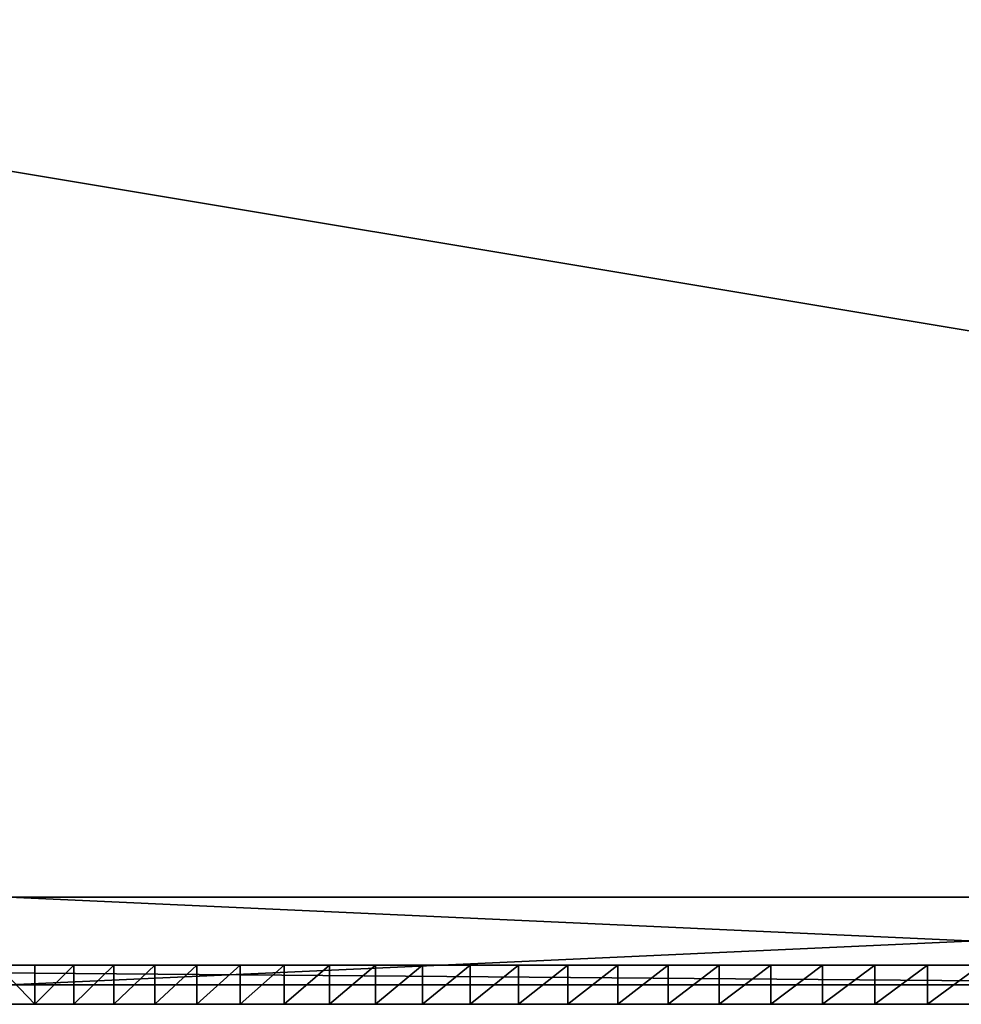
# Model space of a CAD drawing. Units: millimetres. Extents: x -8417 to 4110, y -555 to 3070.
# Drawn here: x 2931 to 3124, y 2666 to 2868 of the extents above; entities that cross this region are included whole.
import ezdxf

# ---------------------------------------------------------------- set-up
doc = ezdxf.new("R2010")
doc.units = ezdxf.units.MM

# ---------------------------------------------------------------- blocks, each defined once
blk = doc.blocks.new('mehmet_beyin_istedi_i__n_dwg')
at = {"color": 251, "true_color": 0x484848}
for p, q in [((990, 0, 529.54), (1980, 0, 529.54)), ((990, 0, 529.54), (1980, 0, 529.54)), ((1193.28, 0, 286.29), (1185.5, 0, 278.15)), ((1193.28, 0, 286.29), (1185.5, 0, 278.15)), ((1201.27, 0, 294.26), (1193.28, 0, 286.29)), ((1193.28, 0, 286.29), (1193.28, -8, 286.29)), ((1201.27, 0, 294.26), (1193.28, 0, 286.29)), ((1193.28, 0, 286.29), (1193.28, -8, 286.29)), ((1209.46, 0, 302.05), (1201.27, 0, 294.26)), ((1201.27, 0, 294.26), (1201.27, -8, 294.26)), ((1209.46, 0, 302.05), (1201.27, 0, 294.26)), ((1201.27, 0, 294.26), (1201.27, -8, 294.26)), ((1217.86, 0, 309.66), (1209.46, 0, 302.05)), ((1209.46, 0, 302.05), (1209.46, -8, 302.05)), ((1217.86, 0, 309.66), (1209.46, 0, 302.05)), ((1209.46, 0, 302.05), (1209.46, -8, 302.05)), ((1226.48, 0, 317.08), (1217.86, 0, 309.66)), ((1217.86, 0, 309.66), (1217.86, -8, 309.66)), ((1226.48, 0, 317.08), (1217.86, 0, 309.66)), ((1217.86, 0, 309.66), (1217.86, -8, 309.66)), ((1235.33, 0, 324.32), (1226.48, 0, 317.08)), ((1226.48, 0, 317.08), (1226.48, -8, 317.08)), ((1235.33, 0, 324.32), (1226.48, 0, 317.08)), ((1226.48, 0, 317.08), (1226.48, -8, 317.08)), ((1244.38, 0, 331.35), (1235.33, 0, 324.32)), ((1235.33, 0, 324.32), (1235.33, -8, 324.32)), ((1244.38, 0, 331.35), (1235.33, 0, 324.32)), ((1235.33, 0, 324.32), (1235.33, -8, 324.32)), ((1253.64, 0, 338.19), (1244.38, 0, 331.35)), ((1244.38, 0, 331.35), (1244.38, -8, 331.35)), ((1253.64, 0, 338.19), (1244.38, 0, 331.35)), ((1244.38, 0, 331.35), (1244.38, -8, 331.35)), ((1263.08, 0, 344.81), (1253.64, 0, 338.19)), ((1253.64, 0, 338.19), (1253.64, -8, 338.19)), ((1263.08, 0, 344.81), (1253.64, 0, 338.19)), ((1253.64, 0, 338.19), (1253.64, -8, 338.19)), ((1272.71, 0, 351.22), (1263.08, 0, 344.81)), ((1263.08, 0, 344.81), (1263.08, -8, 344.81)), ((1272.71, 0, 351.22), (1263.08, 0, 344.81)), ((1263.08, 0, 344.81), (1263.08, -8, 344.81)), ((1282.5, 0, 357.41), (1272.71, 0, 351.22)), ((1272.71, 0, 351.22), (1272.71, -8, 351.22)), ((1282.5, 0, 357.41), (1272.71, 0, 351.22)), ((1272.71, 0, 351.22), (1272.71, -8, 351.22)), ((1292.45, 0, 363.37), (1282.5, 0, 357.41)), ((1282.5, 0, 357.41), (1282.5, -8, 357.41)), ((1292.45, 0, 363.37), (1282.5, 0, 357.41)), ((1282.5, 0, 357.41), (1282.5, -8, 357.41)), ((1302.54, 0, 369.1), (1292.45, 0, 363.37)), ((1292.45, 0, 363.37), (1292.45, -8, 363.37)), ((1302.54, 0, 369.1), (1292.45, 0, 363.37)), ((1292.45, 0, 363.37), (1292.45, -8, 363.37)), ((1312.77, 0, 374.59), (1302.54, 0, 369.1)), ((1302.54, 0, 369.1), (1302.54, -8, 369.1)), ((1312.77, 0, 374.59), (1302.54, 0, 369.1)), ((1302.54, 0, 369.1), (1302.54, -8, 369.1)), ((1323.12, 0, 379.83), (1312.77, 0, 374.59)), ((1312.77, 0, 374.59), (1312.77, -8, 374.59)), ((1323.12, 0, 379.83), (1312.77, 0, 374.59)), ((1312.77, 0, 374.59), (1312.77, -8, 374.59)), ((1333.58, 0, 384.82), (1323.12, 0, 379.83)), ((1323.12, 0, 379.83), (1323.12, -8, 379.83)), ((1333.58, 0, 384.82), (1323.12, 0, 379.83)), ((1323.12, 0, 379.83), (1323.12, -8, 379.83)), ((1344.14, 0, 389.55), (1333.58, 0, 384.82)), ((1333.58, 0, 384.82), (1333.58, -8, 384.82)), ((1344.14, 0, 389.55), (1333.58, 0, 384.82)), ((1333.58, 0, 384.82), (1333.58, -8, 384.82)), ((1354.79, 0, 394.02), (1344.14, 0, 389.55)), ((1344.14, 0, 389.55), (1344.14, -8, 389.55)), ((1354.79, 0, 394.02), (1344.14, 0, 389.55)), ((1344.14, 0, 389.55), (1344.14, -8, 389.55)), ((1365.51, 0, 398.21), (1354.79, 0, 394.02)), ((1354.79, 0, 394.02), (1354.79, -8, 394.02)), ((1365.51, 0, 398.21), (1354.79, 0, 394.02)), ((1354.79, 0, 394.02), (1354.79, -8, 394.02)), ((1376.31, 0, 402.13), (1365.51, 0, 398.21)), ((1365.51, 0, 398.21), (1365.51, -8, 398.21)), ((1376.31, 0, 402.13), (1365.51, 0, 398.21)), ((1365.51, 0, 398.21), (1365.51, -8, 398.21)), ((1387.16, 0, 405.77), (1376.31, 0, 402.13)), ((1376.31, 0, 402.13), (1376.31, -8, 402.13)), ((1387.16, 0, 405.77), (1376.31, 0, 402.13)), ((1376.31, 0, 402.13), (1376.31, -8, 402.13)), ((990, -8, 529.54), (1980, -8, 529.54)), ((990, -8, 529.54), (1980, -8, 529.54)), ((1193.28, -8, 286.29), (1185.5, -8, 278.15)), ((1193.28, -8, 286.29), (1185.5, -8, 278.15)), ((1201.27, -8, 294.26), (1193.28, -8, 286.29)), ((1201.27, -8, 294.26), (1193.28, -8, 286.29)), ((1209.46, -8, 302.05), (1201.27, -8, 294.26)), ((1209.46, -8, 302.05), (1201.27, -8, 294.26)), ((1217.86, -8, 309.66), (1209.46, -8, 302.05)), ((1217.86, -8, 309.66), (1209.46, -8, 302.05)), ((1226.48, -8, 317.08), (1217.86, -8, 309.66)), ((1226.48, -8, 317.08), (1217.86, -8, 309.66)), ((1235.33, -8, 324.32), (1226.48, -8, 317.08)), ((1235.33, -8, 324.32), (1226.48, -8, 317.08)), ((1244.38, -8, 331.35), (1235.33, -8, 324.32)), ((1244.38, -8, 331.35), (1235.33, -8, 324.32)), ((1253.64, -8, 338.19), (1244.38, -8, 331.35)), ((1253.64, -8, 338.19), (1244.38, -8, 331.35)), ((1263.08, -8, 344.81), (1253.64, -8, 338.19)), ((1263.08, -8, 344.81), (1253.64, -8, 338.19)), ((1272.71, -8, 351.22), (1263.08, -8, 344.81)), ((1272.71, -8, 351.22), (1263.08, -8, 344.81)), ((1282.5, -8, 357.41), (1272.71, -8, 351.22)), ((1282.5, -8, 357.41), (1272.71, -8, 351.22)), ((1292.45, -8, 363.37), (1282.5, -8, 357.41)), ((1292.45, -8, 363.37), (1282.5, -8, 357.41)), ((1302.54, -8, 369.1), (1292.45, -8, 363.37)), ((1302.54, -8, 369.1), (1292.45, -8, 363.37)), ((1312.77, -8, 374.59), (1302.54, -8, 369.1)), ((1312.77, -8, 374.59), (1302.54, -8, 369.1)), ((1323.12, -8, 379.83), (1312.77, -8, 374.59)), ((1323.12, -8, 379.83), (1312.77, -8, 374.59)), ((1333.58, -8, 384.82), (1323.12, -8, 379.83)), ((1333.58, -8, 384.82), (1323.12, -8, 379.83)), ((1344.14, -8, 389.55), (1333.58, -8, 384.82)), ((1344.14, -8, 389.55), (1333.58, -8, 384.82)), ((1354.79, -8, 394.02), (1344.14, -8, 389.55)), ((1354.79, -8, 394.02), (1344.14, -8, 389.55)), ((1365.51, -8, 398.21), (1354.79, -8, 394.02)), ((1365.51, -8, 398.21), (1354.79, -8, 394.02)), ((1376.31, -8, 402.13), (1365.51, -8, 398.21)), ((1376.31, -8, 402.13), (1365.51, -8, 398.21)), ((1387.16, -8, 405.77), (1376.31, -8, 402.13)), ((1387.16, -8, 405.77), (1376.31, -8, 402.13))]:
    blk.add_line(p, q, dxfattribs=at)
mesh = blk.add_polyface(dxfattribs=at)
corners = [(990, 0, 529.54), (1980, 0, 529.54), (871.42, 0, 529.54), (984.81, 0), (998.33, 0, 0.1), (995.19, 0), (981.67, 0, 0.1), (1001.45, 0, 0.39), (978.55, 0, 0.39), (1004.55, 0, 0.89), (975.44, 0, 0.89), (1007.62, 0, 1.57), (972.38, 0, 1.57), (969.36, 0, 2.45), (1010.64, 0, 2.45), (966.41, 0, 3.51), (1013.59, 0, 3.51), (963.52, 0, 4.76), (1016.47, 0, 4.76), (960.73, 0, 6.18), (1019.27, 0, 6.18), (958.02, 0, 7.78), (1021.98, 0, 7.78), (955.43, 0, 9.55), (1024.57, 0, 9.55), (952.94, 0, 11.47), (1027.05, 0, 11.47), (950.59, 0, 13.55), (1029.41, 0, 13.55), (948.37, 0, 15.77), (1031.63, 0, 15.77), (946.29, 0, 18.12), (1033.71, 0, 18.12), (944.36, 0, 20.61), (1035.63, 0, 20.61), (942.6, 0, 23.2), (1037.4, 0, 23.2), (941, 0, 25.91), (1039, 0, 25.91), (939.57, 0, 28.7), (1040.43, 0, 28.7), (938.33, 0, 31.59), (1041.67, 0, 31.59), (1046.08, 0, 42.59), (933.92, 0, 42.59), (1050.56, 0, 53.54), (929.44, 0, 53.54), (1055.11, 0, 64.42), (924.89, 0, 64.42), (1059.75, 0, 75.23), (920.25, 0, 75.23), (1064.48, 0, 85.97), (915.52, 0, 85.97), (1069.3, 0, 96.62), (910.7, 0, 96.62), (1074.21, 0, 107.19), (905.79, 0, 107.19), (1079.23, 0, 117.68), (900.76, 0, 117.68), (1084.36, 0, 128.07), (895.63, 0, 128.07), (1089.61, 0, 138.37), (890.39, 0, 138.37), (1094.97, 0, 148.56), (885.03, 0, 148.56), (1100.46, 0, 158.65), (879.54, 0, 158.65), (1106.08, 0, 168.63), (873.92, 0, 168.63), (1111.83, 0, 178.49), (868.17, 0, 178.49), (1117.72, 0, 188.23), (862.28, 0, 188.23), (1123.76, 0, 197.86), (856.24, 0, 197.86), (1129.95, 0, 207.35), (850.05, 0, 207.35), (1136.29, 0, 216.71), (843.71, 0, 216.71), (1142.8, 0, 225.93), (837.2, 0, 225.93), (1149.47, 0, 235.01), (830.53, 0, 235.01), (1156.31, 0, 243.95), (823.69, 0, 243.95), (1163.33, 0, 252.74), (816.67, 0, 252.74), (1170.53, 0, 261.37), (809.47, 0, 261.37), (1177.92, 0, 269.84), (802.08, 0, 269.84), (1185.5, 0, 278.15), (794.49, 0, 278.15), (1193.28, 0, 286.29), (786.72, 0, 286.29), (1201.27, 0, 294.26), (778.73, 0, 294.26), (1209.46, 0, 302.05), (770.54, 0, 302.05), (1217.86, 0, 309.66), (762.14, 0, 309.66), (1226.48, 0, 317.08), (753.52, 0, 317.08), (1235.33, 0, 324.32), (744.67, 0, 324.32), (1244.38, 0, 331.35), (735.62, 0, 331.35), (1253.64, 0, 338.19), (726.36, 0, 338.19), (1263.08, 0, 344.81), (716.91, 0, 344.81), (1272.71, 0, 351.22), (707.29, 0, 351.22), (1282.5, 0, 357.41), (697.5, 0, 357.41), (1292.45, 0, 363.37), (687.55, 0, 363.37), (1302.54, 0, 369.1), (677.46, 0, 369.1), (1312.77, 0, 374.59), (667.23, 0, 374.59), (1323.12, 0, 379.83), (656.88, 0, 379.83), (1333.58, 0, 384.82), (646.42, 0, 384.82), (1344.14, 0, 389.55), (635.86, 0, 389.55), (1354.79, 0, 394.02), (625.21, 0, 394.02), (1365.51, 0, 398.21), (614.48, 0, 398.21), (1376.31, 0, 402.13), (603.69, 0, 402.13), (1387.16, 0, 405.77), (592.84, 0, 405.77), (1398.05, 0, 409.12), (581.95, 0, 409.12), (1408.99, 0, 412.19), (571.01, 0, 412.19), (1419.97, 0, 415), (560.03, 0, 415), (1431, 0, 417.55), (549, 0, 417.55), (1442.06, 0, 419.86), (537.94, 0, 419.86), (1453.17, 0, 421.95), (526.83, 0, 421.95), (1464.32, 0, 423.82), (515.68, 0, 423.82), (1475.5, 0, 425.49), (504.5, 0, 425.49), (1486.72, 0, 426.96), (493.28, 0, 426.96), (1497.98, 0, 428.25), (482.02, 0, 428.25), (1509.28, 0, 429.37), (470.72, 0, 429.37), (1520.61, 0, 430.34), (459.39, 0, 430.34), (1531.98, 0, 431.16), (448.02, 0, 431.16), (1543.38, 0, 431.85), (436.62, 0, 431.85), (1554.81, 0, 432.42), (425.19, 0, 432.42), (1566.27, 0, 432.88), (413.72, 0, 432.88), (1577.77, 0, 433.24), (402.23, 0, 433.24), (1589.3, 0, 433.52), (390.7, 0, 433.52), (1600.85, 0, 433.73), (379.14, 0, 433.73), (1612.44, 0, 433.87), (367.56, 0, 433.87), (1624.05, 0, 433.97), (355.95, 0, 433.97), (1635.69, 0, 434.03), (344.31, 0, 434.03), (1647.36, 0, 434.06), (332.64, 0, 434.06), (1659.05, 0, 434.08), (320.95, 0, 434.08), (1670.76, 0, 434.1), (309.23, 0, 434.1), (1682.5, 0, 434.13), (297.5, 0, 434.13), (1694.27, 0, 434.19), (285.73, 0, 434.19), (1706.05, 0, 434.28), (273.95, 0, 434.28), (1717.85, 0, 434.41), (262.14, 0, 434.41), (1729.68, 0, 434.61), (250.32, 0, 434.61), (1741.52, 0, 434.88), (238.47, 0, 434.88), (1753.39, 0, 435.23), (226.61, 0, 435.23), (1765.25, 0, 435.7), (214.75, 0, 435.7), (1777.08, 0, 436.33), (202.92, 0, 436.33), (1788.87, 0, 437.16), (191.13, 0, 437.16), (1800.58, 0, 438.23), (179.42, 0, 438.23), (1812.2, 0, 439.59), (167.8, 0, 439.59), (1823.7, 0, 441.26), (156.3, 0, 441.26), (1835.05, 0, 443.29), (144.95, 0, 443.29), (1846.24, 0, 445.73), (133.76, 0, 445.73), (1857.24, 0, 448.61), (122.76, 0, 448.61), (1868.03, 0, 451.97), (111.97, 0, 451.97), (1878.57, 0, 455.85), (101.42, 0, 455.85), (1888.86, 0, 460.3), (91.14, 0, 460.3), (1898.86, 0, 465.35), (81.13, 0, 465.35), (1908.59, 0, 470.99), (71.41, 0, 470.99), (1918.06, 0, 477.16), (61.94, 0, 477.16), (1927.31, 0, 483.79), (52.68, 0, 483.79), (1936.38, 0, 490.81), (43.62, 0, 490.81), (1945.29, 0, 498.16), (34.71, 0, 498.16), (1954.08, 0, 505.78), (25.92, 0, 505.78), (1962.77, 0, 513.59), (17.23, 0, 513.59), (1971.4, 0, 521.53), (8.6, 0, 521.53), (0, 0, 529.54)]
mesh.append_faces([[corners[k] for k in face] for face in [(3, 4, 5), (2, 240, 241)]], dxfattribs={"vtx0": -1, "color": 251})
mesh.append_faces([[corners[k] for k in face] for face in [(4, 6, 7), (7, 8, 9), (9, 10, 11), (11, 13, 14), (14, 15, 16), (16, 17, 18), (18, 19, 20), (20, 21, 22), (22, 23, 24), (24, 25, 26), (26, 27, 28), (28, 29, 30), (30, 31, 32), (32, 33, 34), (34, 35, 36), (36, 37, 38), (38, 39, 40), (40, 41, 42), (42, 41, 43), (43, 44, 45), (45, 46, 47), (47, 48, 49), (49, 50, 51), (51, 52, 53), (53, 54, 55), (55, 56, 57), (57, 58, 59), (59, 60, 61), (61, 62, 63), (63, 64, 65), (65, 66, 67), (67, 68, 69), (69, 70, 71), (71, 72, 73), (73, 74, 75), (75, 76, 77), (77, 78, 79), (79, 80, 81), (81, 82, 83), (83, 84, 85), (85, 86, 87), (87, 88, 89), (89, 90, 91), (91, 92, 93), (93, 94, 95), (95, 96, 97), (97, 98, 99), (99, 100, 101), (101, 102, 103), (103, 104, 105), (105, 106, 107), (107, 108, 109), (109, 110, 111), (111, 112, 113), (113, 114, 115), (115, 116, 117), (117, 118, 119), (119, 120, 121), (121, 122, 123), (123, 124, 125), (125, 126, 127), (127, 128, 129), (129, 130, 131), (131, 132, 133), (133, 134, 135), (135, 136, 137), (137, 138, 139), (139, 140, 141), (141, 142, 143), (143, 144, 145), (145, 146, 147), (147, 148, 149), (149, 150, 151), (151, 152, 153), (153, 154, 155), (155, 156, 157), (157, 158, 159), (159, 160, 161), (161, 162, 163), (163, 164, 165), (165, 166, 167), (167, 168, 169), (169, 170, 171), (171, 172, 173), (173, 174, 175), (175, 176, 177), (177, 178, 179), (179, 180, 181), (181, 182, 183), (183, 184, 185), (185, 186, 187), (187, 188, 189), (189, 190, 191), (191, 192, 193), (193, 194, 195), (195, 196, 197), (197, 198, 199), (199, 200, 201), (201, 202, 203), (203, 204, 205), (205, 206, 207), (207, 208, 209), (209, 210, 211), (211, 212, 213), (213, 214, 215), (215, 216, 217), (217, 218, 219), (219, 220, 221), (221, 222, 223), (223, 224, 225), (225, 226, 227), (227, 228, 229), (229, 230, 231), (231, 232, 233), (233, 234, 235), (235, 236, 237), (237, 238, 239), (239, 240, 1)]], dxfattribs={"vtx0": -1, "vtx1": -1, "color": 251})
mesh.append_faces([[corners[k] for k in face] for face in [(1, 240, 2)]], dxfattribs={"vtx0": -1, "vtx1": -1, "vtx2": -1, "color": 251})
mesh.append_faces([[corners[k] for k in face] for face in [(4, 3, 6), (7, 6, 8), (9, 8, 10), (11, 10, 12), (11, 12, 13), (14, 13, 15), (16, 15, 17), (18, 17, 19), (20, 19, 21), (22, 21, 23), (24, 23, 25), (26, 25, 27), (28, 27, 29), (30, 29, 31), (32, 31, 33), (34, 33, 35), (36, 35, 37), (38, 37, 39), (40, 39, 41), (43, 41, 44), (45, 44, 46), (47, 46, 48), (49, 48, 50), (51, 50, 52), (53, 52, 54), (55, 54, 56), (57, 56, 58), (59, 58, 60), (61, 60, 62), (63, 62, 64), (65, 64, 66), (67, 66, 68), (69, 68, 70), (71, 70, 72), (73, 72, 74), (75, 74, 76), (77, 76, 78), (79, 78, 80), (81, 80, 82), (83, 82, 84), (85, 84, 86), (87, 86, 88), (89, 88, 90), (91, 90, 92), (93, 92, 94), (95, 94, 96), (97, 96, 98), (99, 98, 100), (101, 100, 102), (103, 102, 104), (105, 104, 106), (107, 106, 108), (109, 108, 110), (111, 110, 112), (113, 112, 114), (115, 114, 116), (117, 116, 118), (119, 118, 120), (121, 120, 122), (123, 122, 124), (125, 124, 126), (127, 126, 128), (129, 128, 130), (131, 130, 132), (133, 132, 134), (135, 134, 136), (137, 136, 138), (139, 138, 140), (141, 140, 142), (143, 142, 144), (145, 144, 146), (147, 146, 148), (149, 148, 150), (151, 150, 152), (153, 152, 154), (155, 154, 156), (157, 156, 158), (159, 158, 160), (161, 160, 162), (163, 162, 164), (165, 164, 166), (167, 166, 168), (169, 168, 170), (171, 170, 172), (173, 172, 174), (175, 174, 176), (177, 176, 178), (179, 178, 180), (181, 180, 182), (183, 182, 184), (185, 184, 186), (187, 186, 188), (189, 188, 190), (191, 190, 192), (193, 192, 194), (195, 194, 196), (197, 196, 198), (199, 198, 200), (201, 200, 202), (203, 202, 204), (205, 204, 206), (207, 206, 208), (209, 208, 210), (211, 210, 212), (213, 212, 214), (215, 214, 216), (217, 216, 218), (219, 218, 220), (221, 220, 222), (223, 222, 224), (225, 224, 226), (227, 226, 228), (229, 228, 230), (231, 230, 232), (233, 232, 234), (235, 234, 236), (237, 236, 238), (239, 238, 240)]], dxfattribs={"vtx0": -1, "vtx2": -1, "color": 251})
mesh.append_faces([[corners[k] for k in face] for face in [(0, 1, 2)]], dxfattribs={"vtx1": -1, "color": 251})
mesh = blk.add_polyface(dxfattribs=at)
corners = [(1980, -8, 529.54), (990, 0, 529.54), (990, -8, 529.54), (1980, 0, 529.54)]
mesh.append_faces([[corners[k] for k in face] for face in [(0, 1, 2), (1, 0, 3)]], dxfattribs={"vtx0": -1, "color": 251})
mesh = blk.add_polyface(dxfattribs=at)
corners = [(1185.5, 0, 278.15), (1193.28, -8, 286.29), (1185.5, -8, 278.15), (1193.28, 0, 286.29)]
mesh.append_faces([[corners[k] for k in face] for face in [(0, 1, 2), (1, 0, 3)]], dxfattribs={"vtx0": -1, "color": 251})
mesh = blk.add_polyface(dxfattribs=at)
corners = [(1201.27, 0, 294.26), (1193.28, -8, 286.29), (1193.28, 0, 286.29), (1201.27, -8, 294.26)]
mesh.append_faces([[corners[k] for k in face] for face in [(0, 1, 2), (1, 0, 3)]], dxfattribs={"vtx0": -1, "color": 251})
mesh = blk.add_polyface(dxfattribs=at)
corners = [(1209.46, 0, 302.05), (1201.27, -8, 294.26), (1201.27, 0, 294.26), (1209.46, -8, 302.05)]
mesh.append_faces([[corners[k] for k in face] for face in [(0, 1, 2), (1, 0, 3)]], dxfattribs={"vtx0": -1, "color": 251})
mesh = blk.add_polyface(dxfattribs=at)
corners = [(1217.86, 0, 309.66), (1209.46, -8, 302.05), (1209.46, 0, 302.05), (1217.86, -8, 309.66)]
mesh.append_faces([[corners[k] for k in face] for face in [(0, 1, 2), (1, 0, 3)]], dxfattribs={"vtx0": -1, "color": 251})
mesh = blk.add_polyface(dxfattribs=at)
corners = [(1226.48, 0, 317.08), (1217.86, -8, 309.66), (1217.86, 0, 309.66), (1226.48, -8, 317.08)]
mesh.append_faces([[corners[k] for k in face] for face in [(0, 1, 2), (1, 0, 3)]], dxfattribs={"vtx0": -1, "color": 251})
mesh = blk.add_polyface(dxfattribs=at)
corners = [(1235.33, 0, 324.32), (1226.48, -8, 317.08), (1226.48, 0, 317.08), (1235.33, -8, 324.32)]
mesh.append_faces([[corners[k] for k in face] for face in [(0, 1, 2), (1, 0, 3)]], dxfattribs={"vtx0": -1, "color": 251})
mesh = blk.add_polyface(dxfattribs=at)
corners = [(1244.38, 0, 331.35), (1235.33, -8, 324.32), (1235.33, 0, 324.32), (1244.38, -8, 331.35)]
mesh.append_faces([[corners[k] for k in face] for face in [(0, 1, 2), (1, 0, 3)]], dxfattribs={"vtx0": -1, "color": 251})
mesh = blk.add_polyface(dxfattribs=at)
corners = [(1253.64, 0, 338.19), (1244.38, -8, 331.35), (1244.38, 0, 331.35), (1253.64, -8, 338.19)]
mesh.append_faces([[corners[k] for k in face] for face in [(0, 1, 2), (1, 0, 3)]], dxfattribs={"vtx0": -1, "color": 251})
mesh = blk.add_polyface(dxfattribs=at)
corners = [(1263.08, 0, 344.81), (1253.64, -8, 338.19), (1253.64, 0, 338.19), (1263.08, -8, 344.81)]
mesh.append_faces([[corners[k] for k in face] for face in [(0, 1, 2), (1, 0, 3)]], dxfattribs={"vtx0": -1, "color": 251})
mesh = blk.add_polyface(dxfattribs=at)
corners = [(1272.71, 0, 351.22), (1263.08, -8, 344.81), (1263.08, 0, 344.81), (1272.71, -8, 351.22)]
mesh.append_faces([[corners[k] for k in face] for face in [(0, 1, 2), (1, 0, 3)]], dxfattribs={"vtx0": -1, "color": 251})
mesh = blk.add_polyface(dxfattribs=at)
corners = [(1282.5, 0, 357.41), (1272.71, -8, 351.22), (1272.71, 0, 351.22), (1282.5, -8, 357.41)]
mesh.append_faces([[corners[k] for k in face] for face in [(0, 1, 2), (1, 0, 3)]], dxfattribs={"vtx0": -1, "color": 251})
mesh = blk.add_polyface(dxfattribs=at)
corners = [(1292.45, 0, 363.37), (1282.5, -8, 357.41), (1282.5, 0, 357.41), (1292.45, -8, 363.37)]
mesh.append_faces([[corners[k] for k in face] for face in [(0, 1, 2), (1, 0, 3)]], dxfattribs={"vtx0": -1, "color": 251})
mesh = blk.add_polyface(dxfattribs=at)
corners = [(1302.54, 0, 369.1), (1292.45, -8, 363.37), (1292.45, 0, 363.37), (1302.54, -8, 369.1)]
mesh.append_faces([[corners[k] for k in face] for face in [(0, 1, 2), (1, 0, 3)]], dxfattribs={"vtx0": -1, "color": 251})
mesh = blk.add_polyface(dxfattribs=at)
corners = [(1312.77, 0, 374.59), (1302.54, -8, 369.1), (1302.54, 0, 369.1), (1312.77, -8, 374.59)]
mesh.append_faces([[corners[k] for k in face] for face in [(0, 1, 2), (1, 0, 3)]], dxfattribs={"vtx0": -1, "color": 251})
mesh = blk.add_polyface(dxfattribs=at)
corners = [(1323.12, 0, 379.83), (1312.77, -8, 374.59), (1312.77, 0, 374.59), (1323.12, -8, 379.83)]
mesh.append_faces([[corners[k] for k in face] for face in [(0, 1, 2), (1, 0, 3)]], dxfattribs={"vtx0": -1, "color": 251})
mesh = blk.add_polyface(dxfattribs=at)
corners = [(1333.58, 0, 384.82), (1323.12, -8, 379.83), (1323.12, 0, 379.83), (1333.58, -8, 384.82)]
mesh.append_faces([[corners[k] for k in face] for face in [(0, 1, 2), (1, 0, 3)]], dxfattribs={"vtx0": -1, "color": 251})
mesh = blk.add_polyface(dxfattribs=at)
corners = [(1344.14, 0, 389.55), (1333.58, -8, 384.82), (1333.58, 0, 384.82), (1344.14, -8, 389.55)]
mesh.append_faces([[corners[k] for k in face] for face in [(0, 1, 2), (1, 0, 3)]], dxfattribs={"vtx0": -1, "color": 251})
mesh = blk.add_polyface(dxfattribs=at)
corners = [(1354.79, 0, 394.02), (1344.14, -8, 389.55), (1344.14, 0, 389.55), (1354.79, -8, 394.02)]
mesh.append_faces([[corners[k] for k in face] for face in [(0, 1, 2), (1, 0, 3)]], dxfattribs={"vtx0": -1, "color": 251})
mesh = blk.add_polyface(dxfattribs=at)
corners = [(1365.51, 0, 398.21), (1354.79, -8, 394.02), (1354.79, 0, 394.02), (1365.51, -8, 398.21)]
mesh.append_faces([[corners[k] for k in face] for face in [(0, 1, 2), (1, 0, 3)]], dxfattribs={"vtx0": -1, "color": 251})
mesh = blk.add_polyface(dxfattribs=at)
corners = [(1376.31, 0, 402.13), (1365.51, -8, 398.21), (1365.51, 0, 398.21), (1376.31, -8, 402.13)]
mesh.append_faces([[corners[k] for k in face] for face in [(0, 1, 2), (1, 0, 3)]], dxfattribs={"vtx0": -1, "color": 251})
mesh = blk.add_polyface(dxfattribs=at)
corners = [(1387.16, 0, 405.77), (1376.31, -8, 402.13), (1376.31, 0, 402.13), (1387.16, -8, 405.77)]
mesh.append_faces([[corners[k] for k in face] for face in [(0, 1, 2), (1, 0, 3)]], dxfattribs={"vtx0": -1, "color": 251})
mesh = blk.add_polyface(dxfattribs=at)
corners = [(998.33, -8, 0.1), (984.81, -8), (995.19, -8), (981.67, -8, 0.1), (1001.45, -8, 0.39), (978.55, -8, 0.39), (1004.55, -8, 0.89), (975.44, -8, 0.89), (1007.62, -8, 1.57), (972.38, -8, 1.57), (969.36, -8, 2.45), (1010.64, -8, 2.45), (966.41, -8, 3.51), (1013.59, -8, 3.51), (963.52, -8, 4.76), (1016.47, -8, 4.76), (960.73, -8, 6.18), (1019.27, -8, 6.18), (958.02, -8, 7.78), (1021.98, -8, 7.78), (955.43, -8, 9.55), (1024.57, -8, 9.55), (952.94, -8, 11.47), (1027.05, -8, 11.47), (950.59, -8, 13.55), (1029.41, -8, 13.55), (948.37, -8, 15.77), (1031.63, -8, 15.77), (946.29, -8, 18.12), (1033.71, -8, 18.12), (944.36, -8, 20.61), (1035.63, -8, 20.61), (942.6, -8, 23.2), (1037.4, -8, 23.2), (941, -8, 25.91), (1039, -8, 25.91), (939.57, -8, 28.7), (1040.43, -8, 28.7), (938.33, -8, 31.59), (1041.67, -8, 31.59), (1046.08, -8, 42.59), (933.92, -8, 42.59), (1050.56, -8, 53.54), (929.44, -8, 53.54), (1055.11, -8, 64.42), (924.89, -8, 64.42), (1059.75, -8, 75.23), (920.25, -8, 75.23), (1064.48, -8, 85.97), (915.52, -8, 85.97), (1069.3, -8, 96.62), (910.7, -8, 96.62), (1074.21, -8, 107.19), (905.79, -8, 107.19), (1079.23, -8, 117.68), (900.76, -8, 117.68), (1084.36, -8, 128.07), (895.63, -8, 128.07), (1089.61, -8, 138.37), (890.39, -8, 138.37), (1094.97, -8, 148.56), (885.03, -8, 148.56), (1100.46, -8, 158.65), (879.54, -8, 158.65), (1106.08, -8, 168.63), (873.92, -8, 168.63), (1111.83, -8, 178.49), (868.17, -8, 178.49), (1117.72, -8, 188.23), (862.28, -8, 188.23), (1123.76, -8, 197.86), (856.24, -8, 197.86), (1129.95, -8, 207.35), (850.05, -8, 207.35), (1136.29, -8, 216.71), (843.71, -8, 216.71), (1142.8, -8, 225.93), (837.2, -8, 225.93), (1149.47, -8, 235.01), (830.53, -8, 235.01), (1156.31, -8, 243.95), (823.69, -8, 243.95), (1163.33, -8, 252.74), (816.67, -8, 252.74), (1170.53, -8, 261.37), (809.47, -8, 261.37), (1177.92, -8, 269.84), (802.08, -8, 269.84), (1185.5, -8, 278.15), (794.49, -8, 278.15), (1193.28, -8, 286.29), (786.72, -8, 286.29), (1201.27, -8, 294.26), (778.73, -8, 294.26), (1209.46, -8, 302.05), (770.54, -8, 302.05), (1217.86, -8, 309.66), (762.14, -8, 309.66), (1226.48, -8, 317.08), (753.52, -8, 317.08), (1235.33, -8, 324.32), (744.67, -8, 324.32), (1244.38, -8, 331.35), (735.62, -8, 331.35), (1253.64, -8, 338.19), (726.36, -8, 338.19), (1263.08, -8, 344.81), (716.91, -8, 344.81), (1272.71, -8, 351.22), (707.29, -8, 351.22), (1282.5, -8, 357.41), (697.5, -8, 357.41), (1292.45, -8, 363.37), (687.55, -8, 363.37), (1302.54, -8, 369.1), (677.46, -8, 369.1), (1312.77, -8, 374.59), (667.23, -8, 374.59), (1323.12, -8, 379.83), (656.88, -8, 379.83), (1333.58, -8, 384.82), (646.42, -8, 384.82), (1344.14, -8, 389.55), (635.86, -8, 389.55), (1354.79, -8, 394.02), (625.21, -8, 394.02), (1365.51, -8, 398.21), (614.48, -8, 398.21), (1376.31, -8, 402.13), (603.69, -8, 402.13), (1387.16, -8, 405.77), (592.84, -8, 405.77), (1398.05, -8, 409.12), (581.95, -8, 409.12), (1408.99, -8, 412.19), (571.01, -8, 412.19), (1419.97, -8, 415), (560.03, -8, 415), (1431, -8, 417.55), (549, -8, 417.55), (1442.06, -8, 419.86), (537.94, -8, 419.86), (1453.17, -8, 421.95), (526.83, -8, 421.95), (1464.32, -8, 423.82), (515.68, -8, 423.82), (1475.5, -8, 425.49), (504.5, -8, 425.49), (1486.72, -8, 426.96), (493.28, -8, 426.96), (1497.98, -8, 428.25), (482.02, -8, 428.25), (1509.28, -8, 429.37), (470.72, -8, 429.37), (1520.61, -8, 430.34), (459.39, -8, 430.34), (1531.98, -8, 431.16), (448.02, -8, 431.16), (1543.38, -8, 431.85), (436.62, -8, 431.85), (1554.81, -8, 432.42), (425.19, -8, 432.42), (1566.27, -8, 432.88), (413.72, -8, 432.88), (1577.77, -8, 433.24), (402.23, -8, 433.24), (1589.3, -8, 433.52), (390.7, -8, 433.52), (1600.85, -8, 433.73), (379.14, -8, 433.73), (1612.44, -8, 433.87), (367.56, -8, 433.87), (1624.05, -8, 433.97), (355.95, -8, 433.97), (1635.69, -8, 434.03), (344.31, -8, 434.03), (1647.36, -8, 434.06), (332.64, -8, 434.06), (1659.05, -8, 434.08), (320.95, -8, 434.08), (1670.76, -8, 434.1), (309.23, -8, 434.1), (1682.5, -8, 434.13), (297.5, -8, 434.13), (1694.27, -8, 434.19), (285.73, -8, 434.19), (1706.05, -8, 434.28), (273.95, -8, 434.28), (1717.85, -8, 434.41), (262.14, -8, 434.41), (1729.68, -8, 434.61), (250.32, -8, 434.61), (1741.52, -8, 434.88), (238.47, -8, 434.88), (1753.39, -8, 435.23), (226.61, -8, 435.23), (1765.25, -8, 435.7), (214.75, -8, 435.7), (1777.08, -8, 436.33), (202.92, -8, 436.33), (1788.87, -8, 437.16), (191.13, -8, 437.16), (1800.58, -8, 438.23), (179.42, -8, 438.23), (1812.2, -8, 439.59), (167.8, -8, 439.59), (1823.7, -8, 441.26), (156.3, -8, 441.26), (1835.05, -8, 443.29), (144.95, -8, 443.29), (1846.24, -8, 445.73), (133.76, -8, 445.73), (1857.24, -8, 448.61), (122.76, -8, 448.61), (1868.03, -8, 451.97), (111.97, -8, 451.97), (1878.57, -8, 455.85), (101.42, -8, 455.85), (1888.86, -8, 460.3), (91.14, -8, 460.3), (1898.86, -8, 465.35), (81.13, -8, 465.35), (1908.59, -8, 470.99), (71.41, -8, 470.99), (1918.06, -8, 477.16), (61.94, -8, 477.16), (1927.31, -8, 483.79), (52.68, -8, 483.79), (1936.38, -8, 490.81), (43.62, -8, 490.81), (1945.29, -8, 498.16), (34.71, -8, 498.16), (1954.08, -8, 505.78), (25.92, -8, 505.78), (1962.77, -8, 513.59), (17.23, -8, 513.59), (1971.4, -8, 521.53), (8.6, -8, 521.53), (1980, -8, 529.54), (871.42, -8, 529.54), (0, -8, 529.54), (990, -8, 529.54)]
mesh.append_faces([[corners[k] for k in face] for face in [(0, 1, 2), (237, 239, 240), (239, 238, 241)]], dxfattribs={"vtx0": -1, "color": 251})
mesh.append_faces([[corners[k] for k in face] for face in [(1, 0, 3), (3, 4, 5), (5, 6, 7), (7, 8, 9), (9, 8, 10), (10, 11, 12), (12, 13, 14), (14, 15, 16), (16, 17, 18), (18, 19, 20), (20, 21, 22), (22, 23, 24), (24, 25, 26), (26, 27, 28), (28, 29, 30), (30, 31, 32), (32, 33, 34), (34, 35, 36), (36, 37, 38), (38, 40, 41), (41, 42, 43), (43, 44, 45), (45, 46, 47), (47, 48, 49), (49, 50, 51), (51, 52, 53), (53, 54, 55), (55, 56, 57), (57, 58, 59), (59, 60, 61), (61, 62, 63), (63, 64, 65), (65, 66, 67), (67, 68, 69), (69, 70, 71), (71, 72, 73), (73, 74, 75), (75, 76, 77), (77, 78, 79), (79, 80, 81), (81, 82, 83), (83, 84, 85), (85, 86, 87), (87, 88, 89), (89, 90, 91), (91, 92, 93), (93, 94, 95), (95, 96, 97), (97, 98, 99), (99, 100, 101), (101, 102, 103), (103, 104, 105), (105, 106, 107), (107, 108, 109), (109, 110, 111), (111, 112, 113), (113, 114, 115), (115, 116, 117), (117, 118, 119), (119, 120, 121), (121, 122, 123), (123, 124, 125), (125, 126, 127), (127, 128, 129), (129, 130, 131), (131, 132, 133), (133, 134, 135), (135, 136, 137), (137, 138, 139), (139, 140, 141), (141, 142, 143), (143, 144, 145), (145, 146, 147), (147, 148, 149), (149, 150, 151), (151, 152, 153), (153, 154, 155), (155, 156, 157), (157, 158, 159), (159, 160, 161), (161, 162, 163), (163, 164, 165), (165, 166, 167), (167, 168, 169), (169, 170, 171), (171, 172, 173), (173, 174, 175), (175, 176, 177), (177, 178, 179), (179, 180, 181), (181, 182, 183), (183, 184, 185), (185, 186, 187), (187, 188, 189), (189, 190, 191), (191, 192, 193), (193, 194, 195), (195, 196, 197), (197, 198, 199), (199, 200, 201), (201, 202, 203), (203, 204, 205), (205, 206, 207), (207, 208, 209), (209, 210, 211), (211, 212, 213), (213, 214, 215), (215, 216, 217), (217, 218, 219), (219, 220, 221), (221, 222, 223), (223, 224, 225), (225, 226, 227), (227, 228, 229), (229, 230, 231), (231, 232, 233), (233, 234, 235), (235, 236, 237)]], dxfattribs={"vtx0": -1, "vtx1": -1, "color": 251})
mesh.append_faces([[corners[k] for k in face] for face in [(237, 238, 239)]], dxfattribs={"vtx0": -1, "vtx1": -1, "vtx2": -1, "color": 251})
mesh.append_faces([[corners[k] for k in face] for face in [(3, 0, 4), (5, 4, 6), (7, 6, 8), (10, 8, 11), (12, 11, 13), (14, 13, 15), (16, 15, 17), (18, 17, 19), (20, 19, 21), (22, 21, 23), (24, 23, 25), (26, 25, 27), (28, 27, 29), (30, 29, 31), (32, 31, 33), (34, 33, 35), (36, 35, 37), (38, 37, 39), (38, 39, 40), (41, 40, 42), (43, 42, 44), (45, 44, 46), (47, 46, 48), (49, 48, 50), (51, 50, 52), (53, 52, 54), (55, 54, 56), (57, 56, 58), (59, 58, 60), (61, 60, 62), (63, 62, 64), (65, 64, 66), (67, 66, 68), (69, 68, 70), (71, 70, 72), (73, 72, 74), (75, 74, 76), (77, 76, 78), (79, 78, 80), (81, 80, 82), (83, 82, 84), (85, 84, 86), (87, 86, 88), (89, 88, 90), (91, 90, 92), (93, 92, 94), (95, 94, 96), (97, 96, 98), (99, 98, 100), (101, 100, 102), (103, 102, 104), (105, 104, 106), (107, 106, 108), (109, 108, 110), (111, 110, 112), (113, 112, 114), (115, 114, 116), (117, 116, 118), (119, 118, 120), (121, 120, 122), (123, 122, 124), (125, 124, 126), (127, 126, 128), (129, 128, 130), (131, 130, 132), (133, 132, 134), (135, 134, 136), (137, 136, 138), (139, 138, 140), (141, 140, 142), (143, 142, 144), (145, 144, 146), (147, 146, 148), (149, 148, 150), (151, 150, 152), (153, 152, 154), (155, 154, 156), (157, 156, 158), (159, 158, 160), (161, 160, 162), (163, 162, 164), (165, 164, 166), (167, 166, 168), (169, 168, 170), (171, 170, 172), (173, 172, 174), (175, 174, 176), (177, 176, 178), (179, 178, 180), (181, 180, 182), (183, 182, 184), (185, 184, 186), (187, 186, 188), (189, 188, 190), (191, 190, 192), (193, 192, 194), (195, 194, 196), (197, 196, 198), (199, 198, 200), (201, 200, 202), (203, 202, 204), (205, 204, 206), (207, 206, 208), (209, 208, 210), (211, 210, 212), (213, 212, 214), (215, 214, 216), (217, 216, 218), (219, 218, 220), (221, 220, 222), (223, 222, 224), (225, 224, 226), (227, 226, 228), (229, 228, 230), (231, 230, 232), (233, 232, 234), (235, 234, 236), (237, 236, 238)]], dxfattribs={"vtx0": -1, "vtx2": -1, "color": 251})
blk = doc.blocks.new('Component_154')
at = {"color": 250, "true_color": 0x232323}
for p, q in [((14094.79, -1129.29, 849.63), (16494.79, -1129.29, 849.63)), ((16494.79, -1129.29, 867.63), (14094.79, -1129.29, 867.63)), ((14094.79, -1129.29, 849.63), (16494.79, -1129.29, 849.63)), ((16494.79, -1129.29, 867.63), (14094.79, -1129.29, 867.63))]:
    blk.add_line(p, q, dxfattribs=at)
at = {"color": 251, "true_color": 0x484848}
mesh = blk.add_polyface(dxfattribs=at)
corners = [(16494.79, -729.29, 849.63), (14094.79, -1129.29, 849.63), (14094.79, -729.29, 849.63), (16494.79, -1129.29, 849.63)]
mesh.append_faces([[corners[k] for k in face] for face in [(0, 1, 2), (1, 0, 3)]], dxfattribs={"vtx0": -1, "color": 251})
at = {"color": 18, "true_color": 0x000000}
mesh = blk.add_polyface(dxfattribs=at)
corners = [(16494.79, -1129.29, 867.63), (14094.79, -729.29, 867.63), (14094.79, -1129.29, 867.63), (16494.79, -729.29, 867.63)]
mesh.append_faces([[corners[k] for k in face] for face in [(0, 1, 2), (1, 0, 3)]], dxfattribs={"vtx0": -1, "color": 18})
at = {"color": 251, "true_color": 0x484848}
mesh = blk.add_polyface(dxfattribs=at)
corners = [(16494.79, -1129.29, 867.63), (14094.79, -1129.29, 849.63), (16494.79, -1129.29, 849.63), (14094.79, -1129.29, 867.63)]
mesh.append_faces([[corners[k] for k in face] for face in [(0, 1, 2), (1, 0, 3)]], dxfattribs={"vtx0": -1, "color": 251})
blk = doc.blocks.new('Component_170')
at = {"color": 18, "true_color": 0x000000}
for p, q in [((15887.79, -1111.29, 849.63), (15492.79, -1111.29, 849.63)), ((15492.79, -1111.29, 49.63), (15887.79, -1111.29, 49.63)), ((15492.79, -1111.29, 49.63), (15887.79, -1111.29, 49.63)), ((15887.79, -1111.29, 849.63), (15492.79, -1111.29, 849.63)), ((15492.79, -1129.29, 849.63), (15887.79, -1129.29, 849.63)), ((15887.79, -1129.29, 49.63), (15492.79, -1129.29, 49.63)), ((15492.79, -1129.29, 849.63), (15887.79, -1129.29, 849.63)), ((15887.79, -1129.29, 49.63), (15492.79, -1129.29, 49.63))]:
    blk.add_line(p, q, dxfattribs=at)
mesh = blk.add_polyface(dxfattribs=at)
corners = [(15887.79, -1129.29, 849.63), (15492.79, -1111.29, 849.63), (15492.79, -1129.29, 849.63), (15887.79, -1111.29, 849.63)]
mesh.append_faces([[corners[k] for k in face] for face in [(0, 1, 2), (1, 0, 3)]], dxfattribs={"vtx0": -1, "color": 18})
mesh = blk.add_polyface(dxfattribs=at)
corners = [(15887.79, -1111.29, 49.63), (15492.79, -1129.29, 49.63), (15492.79, -1111.29, 49.63), (15887.79, -1129.29, 49.63)]
mesh.append_faces([[corners[k] for k in face] for face in [(0, 1, 2), (1, 0, 3)]], dxfattribs={"vtx0": -1, "color": 18})
mesh = blk.add_polyface(dxfattribs=at)
corners = [(15492.79, -1111.29, 849.63), (15887.79, -1111.29, 49.63), (15492.79, -1111.29, 49.63), (15887.79, -1111.29, 849.63)]
mesh.append_faces([[corners[k] for k in face] for face in [(0, 1, 2), (1, 0, 3)]], dxfattribs={"vtx0": -1, "color": 18})
mesh = blk.add_polyface(dxfattribs=at)
corners = [(15887.79, -1129.29, 849.63), (15492.79, -1129.29, 49.63), (15887.79, -1129.29, 49.63), (15492.79, -1129.29, 849.63)]
mesh.append_faces([[corners[k] for k in face] for face in [(0, 1, 2), (1, 0, 3)]], dxfattribs={"vtx0": -1, "color": 18})
blk = doc.blocks.new('Group_232')
at = {"color": 7, "true_color": 0xffffff}
for name in ['Component_154', 'Component_170']:
    blk.add_blockref(name, (-14094.79, 1147.29, 0.75), dxfattribs=at)
blk = doc.blocks.new('Group_233')
at = {"color": 0}
for name, p in [('Group_232', (0, -4)), ('mehmet_beyin_istedi_i__n_dwg', (210, 18, 320.83))]:
    blk.add_blockref(name, p, dxfattribs=at)
blk = doc.blocks.new('Group_223')
at = {"color": 0, "rotation": 90.00000000000001}
blk.add_blockref('Group_233', (414, 0), dxfattribs=at)

msp = doc.modelspace()

# ---------------------------------------------------------------- block references
at = {"color": 0, "rotation": 270}
msp.add_blockref('Group_223', (1531.24, 3069.56, 297.23), dxfattribs=at)

doc.saveas('drawing.dxf')
